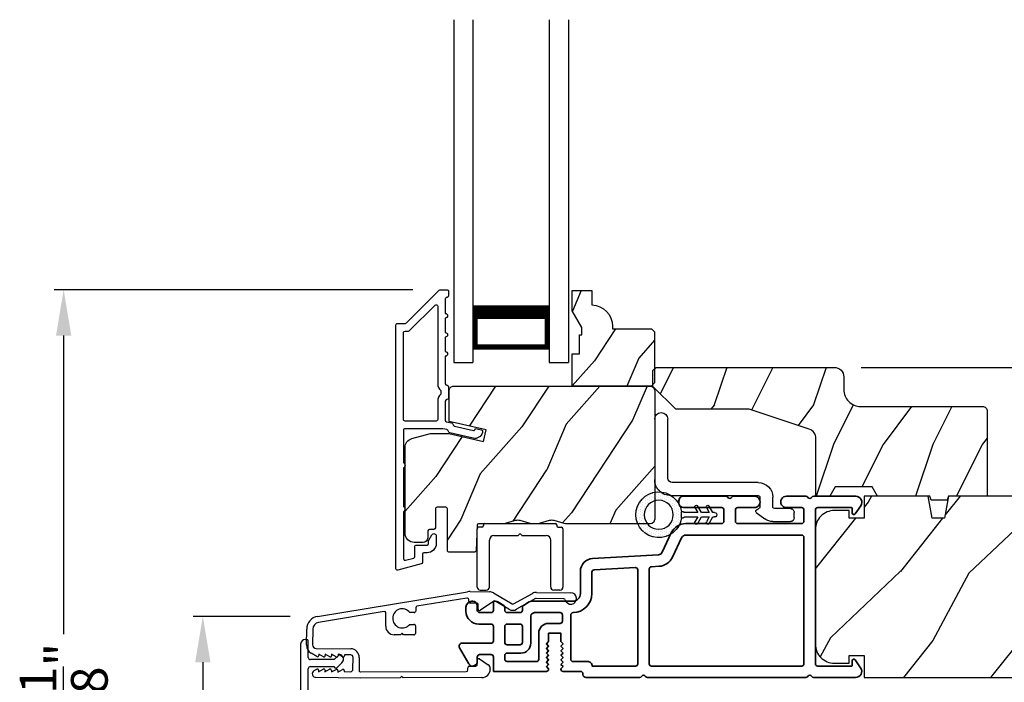
# Model space of a CAD drawing. Extents: x 136 to 238, y 44 to 88.
# Drawn here: x 190 to 196, y 74 to 78 of the extents above; entities that cross this region are included whole.
import ezdxf

# ---------------------------------------------------------------- set-up
doc = ezdxf.new("R2010")
doc.units = 0
doc.header["$LTSCALE"] = 4
doc.header["$MEASUREMENT"] = 0
doc.header["$PDMODE"] = 3
doc.layers.get('0').update_dxf_attribs({"linetype": 'CONTINUOUS'})
doc.layers.get('DEFPOINTS').update_dxf_attribs({"color": 3, "linetype": 'CONTINUOUS'})
doc.layers.add('Dim', color=7, linetype='CONTINUOUS')
doc.styles.get("Standard").update_dxf_attribs({"font": 'arial.ttf'})
doc.dimstyles.get("Standard").update_dxf_attribs({"dimtxt": 0.24, "dimasz": 0.3, "dimexe": 0.0625, "dimexo": 0.18, "dimgap": 0.09, "dimtad": 0, "dimdec": 4, "dimzin": 0, "dimdsep": 46, "dimlunit": 4, "dimtxsty": 'Standard', "dimcen": 0, "dimadec": 0, "dimazin": 0, "dimtfac": 1, "dimtdec": 4, "dimtofl": 0, "dimtmove": 2, "dimatfit": 3, "dimfxl": 1, "dimtolj": 1, "dimtzin": 0, "dimarcsym": 0})

# ---------------------------------------------------------------- blocks, each defined once
blk = doc.blocks.new('*D581')
at = {"layer": 'DEFPOINTS', "color": 0, "transparency": 16777216}
for p in [(192.6071, 76.1592), (190.1405, 71.0167), (192.58, 71.0167)]:
    blk.add_point(p, dxfattribs=at)
at = {"layer": 'Dim', "color": 0, "lineweight": -2, "transparency": 16777216}
for p, q in [((192.4271, 76.1592), (190.078, 76.1592)), ((190.1405, 75.8592), (190.1405, 73.903)), ((190.1405, 71.3167), (190.1405, 73.273)), ((192.4, 71.0167), (190.078, 71.0167))]:
    blk.add_line(p, q, dxfattribs=at)
at = {"layer": 'Dim', "color": 0, "transparency": 16777216}
for points in [[(190.0905, 75.8592), (190.1905, 75.8592), (190.1405, 76.1592)], [(190.0905, 71.3167), (190.1905, 71.3167), (190.1405, 71.0167)]]:
    blk.add_solid(points, dxfattribs=at)
at = {"layer": 'Dim', "color": 0, "transparency": 16777216, "insert": (190.1405, 73.588), "char_height": 0.24, "attachment_point": 5, "rotation": 90}
blk.add_mtext('\\A1;5{\\H1x;\\S1/8;}"', dxfattribs=at)
blk = doc.blocks.new('*D584')
at = {"layer": 'DEFPOINTS', "color": 0, "transparency": 16777216}
for p in [(191.8036, 74.0198), (191.0521, 73.1561), (191.8036, 73.1561)]:
    blk.add_point(p, dxfattribs=at)
at = {"layer": 'Dim', "color": 0, "lineweight": -2, "transparency": 16777216}
for p, q in [((191.6236, 74.0198), (190.9896, 74.0198)), ((191.0521, 73.7198), (191.0521, 73.4561)), ((191.6236, 73.1561), (190.9896, 73.1561))]:
    blk.add_line(p, q, dxfattribs=at)
at = {"layer": 'Dim', "color": 0, "transparency": 16777216}
for points in [[(191.0021, 73.7198), (191.1021, 73.7198), (191.0521, 74.0198)], [(191.0021, 73.4561), (191.1021, 73.4561), (191.0521, 73.1561)]]:
    blk.add_solid(points, dxfattribs=at)
at = {"layer": 'Dim', "color": 0, "transparency": 16777216, "insert": (191.0569, 72.8281), "char_height": 0.24, "attachment_point": 5, "rotation": 90}
blk.add_mtext('\\A1;{\\H1x;\\S7/8;}"', dxfattribs=at)
blk = doc.blocks.new('A$C5AAE0589')
for p, q in [((0.102, 0.2637), (0.1013, 0.2626)), ((0.1856, 0.2381), (0.1532, 0.2705)), ((0.4098, 0.2705), (0.3774, 0.2381)), ((0.4617, 0.2626), (0.461, 0.2637)), ((0.1029, 0.2506), (0.133, 0.2205)), ((0.133, 0.2205), (0.133, 0.065)), ((0.178, 0.2164), (0.1856, 0.2239)), ((0.178, 0.065), (0.178, 0.2164)), ((0.3774, 0.2239), (0.385, 0.2164)), ((0.385, 0.2164), (0.385, 0.065)), ((0.43, 0.2205), (0.4601, 0.2506)), ((0.43, 0.065), (0.43, 0.2205)), ((0, 0.04), (0, 0.032)), ((0.118, 0.05), (0.01, 0.05)), ((0.37, 0.05), (0.193, 0.05)), ((0.553, 0.05), (0.445, 0.05)), ((0.563, 0.032), (0.563, 0.04)), ((0.032, 0), (0.531, 0))]:
    blk.add_line(p, q)
for centre, radius, start, end in [((0.11, 0.2576), 0.01, 150, 225), ((0.1302, 0.2474), 0.0326, 45, 150), ((0.4328, 0.2474), 0.0326, 30, 135), ((0.453, 0.2576), 0.01, 315, 30), ((0.1785, 0.231), 0.01, 315, 45), ((0.3845, 0.231), 0.01, 135, 225), ((0.118, 0.065), 0.015, 270, 0), ((0.193, 0.065), 0.015, 180, 270), ((0.37, 0.065), 0.015, 270, 0), ((0.445, 0.065), 0.015, 180, 270), ((0.01, 0.04), 0.01, 90, 180), ((0.032, 0.032), 0.032, 180, 270), ((0.531, 0.032), 0.032, 270, 0), ((0.553, 0.04), 0.01, 0, 90)]:
    blk.add_arc(centre, radius, start, end)
blk = doc.blocks.new('A$C1C4E60E2')
for p, q in [((0.0702, 0.4007), (1.0492, 0.5733)), ((1.0471, 0.5324), (0.7205, 0.4748)), ((1.0589, 0.5099), (1.0589, 0.5225)), ((1.0674, 0.5749), (1.1946, 0.5749)), ((1.2196, 0.5682), (1.3428, 0.4971)), ((1.3528, 0.4971), (1.4761, 0.5682)), ((1.4961, 0.5336), (1.3728, 0.4624)), ((1.5011, 0.5749), (1.7273, 0.5749)), ((1.6815, 0.5349), (1.5011, 0.5349)), ((0.7122, 0.4649), (0.7122, 0.4433)), ((1.1109, 0.4999), (1.0689, 0.4999)), ((1.1209, 0.4614), (1.1209, 0.4899)), ((1.2224, 0.5137), (1.1366, 0.4532)), ((1.3228, 0.4624), (1.2331, 0.5142)), ((0.5055, 0.4369), (0.0772, 0.3613)), ((0.5173, 0.3416), (0.5173, 0.427)), ((0.7022, 0.4333), (0.674, 0.4333)), ((0.674, 0.3553), (0.7022, 0.3553)), ((0.7122, 0.3453), (0.7122, 0.2966)), ((0, 0.2133), (0, 0.317)), ((0.04, 0.317), (0.04, 0.214)), ((0.6149, 0.2866), (0.5723, 0.2866)), ((0.6249, 0.2966), (0.6149, 0.2866)), ((0.6349, 0.2866), (0.6249, 0.2966)), ((0.7022, 0.2866), (0.6349, 0.2866)), ((0.069, 0.1371), (0.0315, 0.1587)), ((0.063, 0.191), (0.29, 0.191)), ((0.081, 0.1544), (0.081, 0.144)), ((0.111, 0.1371), (0.081, 0.1544)), ((0.123, 0.1544), (0.123, 0.144)), ((0.153, 0.1371), (0.123, 0.1544)), ((0.165, 0.1544), (0.165, 0.144)), ((0.195, 0.1371), (0.165, 0.1544)), ((0.207, 0.1544), (0.207, 0.144)), ((0.237, 0.1371), (0.207, 0.1544)), ((0.249, 0.151), (0.249, 0.144)), ((0.29, 0.151), (0.249, 0.151)), ((0.306, 0.057), (0.306, 0.135)), ((0.346, 0.135), (0.346, 0.05)), ((1.1345, 0.1343), (1.1916, 0.0962)), ((1.058, 0.0613), (1.0578, 0.0763)), ((1.0676, 0.0864), (1.1096, 0.0871)), ((1.1194, 0.0973), (1.119, 0.1258)), ((1.2049, 0.0712), (1.2049, 0.0677)), ((0.0521, 0.0452), (0.069, 0.0549)), ((0.356, 0), (0.0642, 0)), ((0.081, 0.0376), (0.111, 0.0549)), ((0.081, 0.048), (0.081, 0.0376)), ((0.123, 0.0376), (0.153, 0.0549)), ((0.123, 0.048), (0.123, 0.0376)), ((0.165, 0.0376), (0.195, 0.0549)), ((0.165, 0.048), (0.165, 0.0376)), ((0.207, 0.0376), (0.237, 0.0549)), ((0.207, 0.048), (0.207, 0.0376)), ((0.249, 0.048), (0.249, 0.041)), ((0.249, 0.041), (0.29, 0.041)), ((0.6148, 0.0042), (0.356, 0)), ((0.3561, 0.04), (1.0482, 0.0511)), ((0.6248, 0.0143), (0.6148, 0.0042)), ((0.6348, 0.0045), (0.6248, 0.0143)), ((1.1508, 0.0128), (0.6348, 0.0045))]:
    blk.add_line(p, q)
for centre, radius, start, end in [((1.0489, 0.5225), 0.01, 359.99744, 100.00531), ((1.0674, 0.47), 0.1049, 89.99408, 100.00188), ((1.1946, 0.5249), 0.05, 60.00121, 89.99993), ((1.5011, 0.5249), 0.05, 90.00007, 119.99879), ((1.5011, 0.5249), 0.00998, 89.97777, 120.02644), ((1.6815, 0.5249), 0.01, 15.26394, 89.99308), ((1.7273, 0.5374), 0.0375, 195.25699, 90.00006), ((0.6249, 0.3943), 0.0627, 38.49246, 321.50754), ((0.7222, 0.4649), 0.01, 100.00059, 179.99691), ((1.0689, 0.5099), 0.01, 179.99532, 270.003), ((1.1109, 0.4899), 0.01, 359.99532, 90.00384), ((1.1309, 0.4614), 0.01, 180.00067, 305.21418), ((1.2281, 0.5056), 0.01, 59.99884, 125.21776), ((1.3478, 0.5057), 0.05, 240.00105, 299.99895), ((1.3478, 0.5057), 0.01, 239.99578, 300.00422), ((0.085, 0.317), 0.085, 99.99967, 179.99998), ((0.5073, 0.427), 0.01, 0.00166, 99.99366), ((0.7022, 0.4433), 0.01, 269.997, 0.00468), ((0.085, 0.317), 0.045, 100.0015, 179.99858), ((0.5723, 0.3416), 0.055, 179.9995, 270.00111), ((0.7022, 0.3453), 0.01, 359.99532, 90.003), ((0.7022, 0.2966), 0.01, 269.997, 0.00468), ((0.063, 0.2133), 0.063, 180.00007, 240.00033), ((0.063, 0.214), 0.023, 179.99832, 270.00314), ((0.073, 0.144), 0.008, 240.00061, 359.99225), ((0.115, 0.144), 0.008, 239.99939, 359.99468), ((0.157, 0.144), 0.008, 240.00061, 359.99225), ((0.199, 0.144), 0.008, 239.99939, 359.99468), ((0.241, 0.144), 0.008, 240.00061, 359.99225), ((0.29, 0.135), 0.056, 359.99966, 90.00034), ((0.29, 0.135), 0.016, 0.00155, 90.00055), ((1.129, 0.126), 0.01, 56.25427, 180.92212), ((1.0678, 0.0764), 0.01, 90.92238, 180.91388), ((1.1094, 0.0971), 0.01, 270.91109, 0.92517), ((1.1499, 0.0677), 0.055, 270.92071, 359.99962), ((1.1749, 0.0712), 0.03, 0.00039, 56.25331), ((0.0642, 0.0242), 0.0242, 119.99998, 270.0006), ((0.073, 0.048), 0.008, 359.99934, 119.99939), ((0.115, 0.048), 0.008, 359.99692, 120.00061), ((0.157, 0.048), 0.008, 359.99934, 119.99939), ((0.199, 0.048), 0.008, 359.99692, 120.00061), ((0.241, 0.048), 0.008, 359.99934, 119.99939), ((0.29, 0.057), 0.016, 269.99945, 0.00265), ((0.356, 0.05), 0.01, 180.0038, 270.91995), ((1.048, 0.0611), 0.01, 270.92391, 0.91896)]:
    blk.add_arc(centre, radius, start, end)
blk = doc.blocks.new('A$C3ADC6B63')
for p, q in [((0.8291, 0.2859), (0.8291, 0.6721)), ((0.9144, 0.6721), (0.9144, 0.2759)), ((0.2358, 0.2558), (0.799, 0.2558)), ((0.1404, 0.0953), (0.1404, 0.1605)), ((0.2257, 0.1605), (0.2257, 0.0942)), ((0.8091, 0.1705), (0.2358, 0.1705)), ((0.0251, 0.0853), (0.1304, 0.0853)), ((0, 0.0251), (0, 0.0602)), ((0.2487, 0.0608), (0.1923, 0.0176)), ((0.1404, 0), (0.0251, 0))]:
    blk.add_line(p, q)
for centre, radius, start, end in [((0.8718, 0.6721), 0.0426, 0.00001, 179.99999), ((0.799, 0.2859), 0.0301, 270.00063, 359.99942), ((0.8091, 0.2759), 0.1053, 270.00009, 0.00012), ((0.2358, 0.1605), 0.0953, 89.99984, 179.99994), ((0.2358, 0.1605), 0.01, 89.99658, 180.00132), ((0.0251, 0.0602), 0.0251, 89.99908, 180.00075), ((0.1304, 0.0953), 0.01, 270.00262, 359.99822), ((0.2358, 0.0942), 0.01, 179.99817, 257.16382), ((0.2257, 0.0502), 0.0351, 47.74104, 77.15757), ((0.2426, 0.0687), 0.01, 307.44517, 47.73774), ((0.0251, 0.0251), 0.0251, 180.00154, 269.99863), ((0.1404, 0.0853), 0.0853, 270.00045, 307.44492)]:
    blk.add_arc(centre, radius, start, end)
blk = doc.blocks.new('A$C003C651C')
for p, q in [((0, 0.02), (0, 0.402)), ((0.031, 0.412), (0.01, 0.412)), ((0.041, 0.427), (0.041, 0.422)), ((0.051, 0.437), (0.511, 0.437)), ((0.521, 0.427), (0.521, 0.422)), ((0.531, 0.412), (0.552, 0.412)), ((0.562, 0.402), (0.562, 0.02)), ((0.08, 0.02), (0.08, 0.327)), ((0.11, 0.357), (0.2637, 0.357)), ((0.2983, 0.357), (0.452, 0.357)), ((0.482, 0.02), (0.482, 0.327)), ((0.02, 0), (0.06, 0)), ((0.542, 0), (0.502, 0))]:
    blk.add_line(p, q)
for centre, radius, start, end in [((0.01, 0.402), 0.01, 90, 180), ((0.031, 0.422), 0.01, 270, 0), ((0.051, 0.427), 0.01, 90, 180), ((0.511, 0.427), 0.01, 360, 90), ((0.531, 0.422), 0.01, 180, 270), ((0.552, 0.402), 0.01, 0, 90), ((0.11, 0.327), 0.03, 90, 180), ((0.2637, 0.367), 0.01, 270, 330), ((0.281, 0.357), 0.01, 30, 150), ((0.2983, 0.367), 0.01, 210, 270), ((0.452, 0.327), 0.03, 0, 90), ((0.02, 0.02), 0.02, 180, 270), ((0.06, 0.02), 0.02, 270, 0), ((0.502, 0.02), 0.02, 180, 270), ((0.542, 0.02), 0.02, 270, 0)]:
    blk.add_arc(centre, radius, start, end)
blk = doc.blocks.new('A$C6F081AED')
for p, q in [((0, 2.2459), (0, 0)), ((0.125, 2.2459), (0.125, 0)), ((0.6249, 2.2459), (0.6249, 0)), ((0.7499, 2.2459), (0.7499, 0)), ((0.125, 0.375), (0.125, 0.0893)), ((0.625, 0.0893), (0.625, 0.3753)), ((0.125, 0.0893), (0.625, 0.0893)), ((0.625, 0.0893), (0.625, 0.0893)), ((0.125, 0.055), (0.125, 0)), ((0.6249, 0.055), (0.6249, 0)), ((0, 0), (0.125, 0)), ((0.6249, 0), (0.7499, 0))]:
    blk.add_line(p, q)
for points, const_width in [([(0.125, 0.3303), (0.625, 0.3303)], 0.09), ([(0.14, 0.0893), (0.14, 0.3303)], 0.03), ([(0.61, 0.0893), (0.61, 0.3303)], 0.03), ([(0.14, 0.1044), (0.61, 0.1044)], 0.03)]:
    blk.add_lwpolyline(points, dxfattribs=dict(const_width=const_width))
blk = doc.blocks.new('A$C3F3E3B03')
h = blk.add_hatch()
h.set_pattern_fill('DOTS', color=256, scale=0.25, angle=30)
h.set_pattern_definition([(30, (347.692192, 54.870388), (-0.0010466765, 0.0174378969), [0, -0.015625])])
edge = h.paths.add_edge_path(flags=16)
edge.add_arc((0.15, 0.15), 0.095, 0, 360)
edge = h.paths.add_edge_path()
edge.add_arc((0.15, 0.15), 0.15, 7.60227, 352.39773)
edge.add_line((0.2987, 0.1302), (0.2987, 0.1698))
for p, q in [((0.4058, 0.1645), (0.3871, 0.1967)), ((0.4053, 0.2072), (0.43, 0.1645)), ((0.4808, 0.1645), (0.4621, 0.1967)), ((0.4803, 0.2072), (0.505, 0.1645)), ((0.2987, 0.1698), (0.31, 0.1698)), ((0.2987, 0.1698), (0.2987, 0.1302)), ((0.31, 0.1302), (0.2987, 0.1302)), ((0.3138, 0.1681), (0.3153, 0.1663)), ((0.3153, 0.1337), (0.3138, 0.1319)), ((0.3191, 0.1645), (0.4058, 0.1645)), ((0.4058, 0.1355), (0.3191, 0.1355)), ((0.3871, 0.1033), (0.4058, 0.1355)), ((0.43, 0.1355), (0.4053, 0.0928)), ((0.43, 0.1645), (0.4808, 0.1645)), ((0.4808, 0.1355), (0.43, 0.1355)), ((0.4621, 0.1033), (0.4808, 0.1355)), ((0.505, 0.1355), (0.4803, 0.0928)), ((0.505, 0.1645), (0.5155, 0.1645)), ((0.5155, 0.1355), (0.505, 0.1355))]:
    blk.add_line(p, q)
blk.add_circle((0.15, 0.15), 0.095)
for centre, radius, start, end in [((0.15, 0.15), 0.15, 7.60227, 352.39773), ((0.3962, 0.202), 0.0105, 29.9975, 210.0027), ((0.4712, 0.202), 0.0105, 29.9975, 210.0027), ((0.31, 0.1648), 0.005, 39.9943, 90.0124), ((0.31, 0.1352), 0.005, 269.9876, 320.0057), ((0.3191, 0.1695), 0.005, 219.9943, 270.0124), ((0.3191, 0.1305), 0.005, 89.9876, 140.0057), ((0.5155, 0.15), 0.0145, 269.99957, 90.00043), ((0.3962, 0.098), 0.0105, 149.9973, 330.0025), ((0.4712, 0.098), 0.0105, 149.9973, 330.0025)]:
    blk.add_arc(centre, radius, start, end)
blk = doc.blocks.new('*D520')
at = {"layer": 'DEFPOINTS', "color": 0, "transparency": 16777216}
for p in [(195.1847, 75.6512), (196.1567, 71.5827), (200.7684, 71.5827)]:
    blk.add_point(p, dxfattribs=at)
at = {"layer": 'Dim', "color": 0, "lineweight": -2, "transparency": 16777216}
for p, q in [((195.3647, 75.6512), (200.8309, 75.6512)), ((200.7684, 75.3512), (200.7684, 74.0183)), ((200.7684, 71.8827), (200.7684, 73.2157)), ((196.3367, 71.5827), (200.8309, 71.5827))]:
    blk.add_line(p, q, dxfattribs=at)
at = {"layer": 'Dim', "color": 0, "transparency": 16777216}
for points in [[(200.7184, 75.3512), (200.8184, 75.3512), (200.7684, 75.6512)], [(200.7184, 71.8827), (200.8184, 71.8827), (200.7684, 71.5827)]]:
    blk.add_solid(points, dxfattribs=at)
at = {"layer": 'Dim', "color": 0, "transparency": 16777216, "insert": (200.7684, 73.617), "char_height": 0.24, "attachment_point": 5, "rotation": 90}
blk.add_mtext('\\A1;4{\\H1x;\\S1/16;}"', dxfattribs=at)

msp = doc.modelspace()

# ---------------------------------------------------------------- hatches: boundary and pattern name
h = msp.add_hatch()
h.set_pattern_fill('WOOD2', color=256, scale=0.65, angle=30, pattern_type=2)
h.set_pattern_definition([(246.8699, (541.50773, 140.54804), (1.03874945, 2.100833068), [0.325, -2.925]), (236.5651, (541.94298, 140.57416), (-0.23791561, -0.88791698), [0.7267221, -0.7267221]), (228.4349, (542.10548, 140.2927), (-0.80083379, -1.21291575), [0.4110964, -1.6443843])])
edge = h.paths.add_edge_path()
edge.add_line((194.01051, 75.54872), (193.99051, 75.52872))
edge.add_line((193.99051, 75.52872), (193.47151, 75.52872))
edge.add_line((193.47151, 75.52872), (193.47151, 75.73972))
edge.add_line((193.47151, 75.73972), (193.51851, 75.73972))
edge.add_line((193.51851, 75.73972), (193.51851, 75.86472))
edge.add_line((193.51851, 75.86472), (193.53451, 75.86472))
edge.add_line((193.53451, 75.86472), (193.53451, 75.91172))
edge.add_line((193.53451, 75.91172), (193.47151, 76.02084))
edge.add_line((193.47151, 76.02084), (193.47151, 76.15372))
edge.add_line((193.47151, 76.15372), (193.60051, 76.15372))
edge.add_line((193.60051, 76.15372), (193.60051, 76.05972))
edge.add_arc((193.59551, 75.91981), 0.14, -0.000143, 87.953389, ccw=False)
edge.add_line((193.73551, 75.91981), (193.73551, 75.90372))
edge.add_line((193.73551, 75.90372), (193.99051, 75.90372))
edge.add_line((193.99051, 75.90372), (194.01051, 75.88372))
edge.add_line((194.01051, 75.88372), (194.01051, 75.54872))
h = msp.add_hatch()
h.set_pattern_fill('WOOD2', color=256, scale=0.65, angle=90)
h.set_pattern_definition([(233.1301, (176.20128, 12.35456), (1.30000008, 1.94999995), [0.325, -2.925]), (243.4349, (176.00628, 12.74456), (-0.6500009, -0.6499995), [0.726722, -0.726722]), (251.5651, (175.68128, 12.74456), (-0.64999896, -1.3000003), [0.4110964, -1.644384])])
edge = h.paths.add_edge_path()
edge.add_line((196.15927, 75.39522), (195.36037, 75.39522))
edge.add_arc((195.36037, 75.50522), 0.11, 180, 270, ccw=False)
edge.add_line((195.25037, 75.50522), (195.25037, 75.58822))
edge.add_arc((195.18737, 75.58822), 0.063, 360, 450)
edge.add_line((195.18737, 75.65122), (194.02043, 75.65122))
edge.add_line((194.02043, 75.65122), (194.00037, 75.63116))
edge.add_line((194.00037, 75.63116), (194.00037, 75.52622))
edge.add_line((194.00037, 75.52622), (194.15037, 75.37622))
edge.add_line((194.15037, 75.37622), (194.63037, 75.37622))
edge.add_line((194.63037, 75.37622), (195.02415, 75.24599))
edge.add_arc((195.00437, 75.18618), 0.063, 360, 431.7, ccw=False)
edge.add_line((195.06737, 75.18618), (195.06737, 74.80722))
edge.add_line((195.06737, 74.80722), (195.15837, 74.80722))
edge.add_line((195.15837, 74.80722), (195.19416, 74.86922))
edge.add_line((195.19416, 74.86922), (195.43557, 74.86922))
edge.add_line((195.43557, 74.86922), (195.47137, 74.80722))
edge.add_line((195.47137, 74.80722), (195.81437, 74.80722))
edge.add_line((195.81437, 74.80722), (195.82347, 74.78222))
edge.add_line((195.82347, 74.78222), (195.92727, 74.78222))
edge.add_line((195.92727, 74.78222), (195.93637, 74.80722))
edge.add_line((195.93637, 74.80722), (196.18937, 74.80722))
edge.add_line((196.18937, 74.80722), (196.18937, 75.36513))
edge.add_arc((196.15927, 75.36513), 0.03009, 359.998831, 450.001169)
edge = h.paths.add_edge_path()
edge.add_arc((193.97326, 75.38295), 0.01, -0.003963, 90.003122, ccw=False)
h = msp.add_hatch()
h.set_pattern_fill('WOOD2', color=256, scale=0.65, angle=30, pattern_type=2)
h.set_pattern_definition([(246.8699, (541.50773, 141.8904), (1.03874945, 2.100833068), [0.325, -2.925]), (236.5651, (541.94298, 141.91652), (-0.23791561, -0.88791698), [0.7267221, -0.7267221]), (228.4349, (542.10548, 141.63507), (-0.80083379, -1.21291575), [0.4110964, -1.6443843])])
edge = h.paths.add_edge_path()
edge.add_line((192.37651, 74.56442), (192.37651, 75.1272))
edge.add_arc((192.43651, 75.1272), 0.06, 105.0003, 179.999676, ccw=False)
edge.add_line((192.42098, 75.18515), (192.54253, 75.21772))
edge.add_line((192.54253, 75.21772), (192.66348, 75.21772))
edge.add_line((192.66348, 75.21772), (192.89096, 75.1652))
edge.add_line((192.89096, 75.1652), (192.90851, 75.2412))
edge.add_line((192.90851, 75.2412), (192.66551, 75.2973))
edge.add_line((192.66551, 75.2973), (192.66551, 75.49872))
edge.add_arc((192.69551, 75.49872), 0.03, 89.998831, 180.001169, ccw=False)
edge.add_line((192.69551, 75.52872), (193.98151, 75.52872))
edge.add_arc((193.98151, 75.49872), 0.03, -0.001408, 90.001268, ccw=False)
edge.add_line((194.01151, 75.49872), (194.01151, 74.65642))
edge.add_arc((193.98151, 74.65642), 0.03, 270.000645, 359.999495, ccw=False)
edge.add_line((193.98151, 74.62642), (193.43479, 74.62642))
edge.add_arc((193.43479, 74.6864), 0.05998, 254.49638, 270.002195, ccw=False)
edge.add_line((193.41876, 74.6286), (193.35254, 74.64697))
edge.add_arc((193.33651, 74.58915), 0.05999, 74.498575, 105.501425)
edge.add_line((193.32047, 74.64697), (193.25426, 74.6286))
edge.add_arc((193.23822, 74.6864), 0.05998, 269.997805, 285.50362, ccw=False)
edge.add_line((193.23822, 74.62642), (193.21169, 74.62642))
edge.add_arc((193.21169, 74.68642), 0.06, 254.476011, 270.000569, ccw=False)
edge.add_line((193.19563, 74.62861), (193.12957, 74.64696))
edge.add_arc((193.11351, 74.58915), 0.06, 74.47658, 105.52342)
edge.add_line((193.09745, 74.64696), (193.03139, 74.62861))
edge.add_arc((193.01533, 74.68642), 0.06, 269.999571, 285.523989, ccw=False)
edge.add_line((193.01533, 74.62642), (192.85851, 74.62642))
edge.add_arc((192.85851, 74.61642), 0.01, 89.99917, 178.0017)
edge.add_line((192.84851, 74.61677), (192.84273, 74.45107))
edge.add_arc((192.83273, 74.45142), 0.01, 269.999255, 357.998136, ccw=False)
edge.add_line((192.83273, 74.44142), (192.66351, 74.44142))
edge.add_arc((192.66351, 74.45142), 0.01, 179.998681, 270.003839, ccw=False)
edge.add_line((192.65351, 74.45142), (192.65351, 74.72442))
edge.add_arc((192.64351, 74.72442), 0.01, 359.99532, 450.002999)
edge.add_line((192.64351, 74.73442), (192.58551, 74.73442))
edge.add_arc((192.58551, 74.72442), 0.01, 89.99616, 180.004679)
edge.add_line((192.57551, 74.72442), (192.57551, 74.59942))
edge.add_arc((192.56551, 74.59942), 0.01, 270.001898, 359.998942, ccw=False)
edge.add_line((192.56551, 74.58942), (192.53651, 74.58942))
edge.add_arc((192.53651, 74.57942), 0.01, 89.99917, 178.0017)
edge.add_line((192.52651, 74.57977), (192.52489, 74.53337))
edge.add_arc((192.49491, 74.53442), 0.03, 270.000162, 357.999549, ccw=False)
edge.add_line((192.49491, 74.50442), (192.43651, 74.50442))
edge.add_arc((192.43651, 74.56442), 0.06, 179.999548, 270.000451, ccw=False)
h = msp.add_hatch()
h.set_pattern_fill('WOOD2', color=256, angle=25, style=0)
h.set_pattern_definition([(241.8699, (49.55074, 17.0132), (1.8736867, 3.08047044), [0.5, -4.5]), (231.5651, (50.2213, 16.9949), (-0.4836882, -1.3289269), [1.118034, -1.118034]), (223.4349, (50.43262, 16.54173), (-1.3899984, -1.75154305), [0.632456, -2.529822])])
edge = h.paths.add_edge_path()
edge.add_line((197.34162, 73.72922), (197.59162, 73.72922))
edge.add_line((197.59162, 73.72922), (197.59162, 74.74722))
edge.add_arc((197.53162, 74.74722), 0.06, 360, 450)
edge.add_line((197.53162, 74.80722), (195.93642, 74.80722))
edge.add_line((195.93642, 74.80722), (195.91086, 74.66222))
edge.add_line((195.91086, 74.66222), (195.82819, 74.66222))
edge.add_line((195.82819, 74.66222), (195.80262, 74.80722))
edge.add_line((195.80262, 74.80722), (195.38462, 74.80722))
edge.add_line((195.38462, 74.80722), (195.38462, 74.66222))
edge.add_line((195.38462, 74.66222), (195.28462, 74.66222))
edge.add_line((195.28462, 74.66222), (195.28462, 74.71322))
edge.add_line((195.28462, 74.71322), (195.18862, 74.71322))
edge.add_arc((195.18862, 74.58822), 0.125, 450, 540)
edge.add_line((195.06362, 74.58822), (195.06362, 73.83822))
edge.add_arc((195.18862, 73.83822), 0.125, 180, 270)
edge.add_line((195.18862, 73.71322), (195.28462, 73.71322))
edge.add_line((195.28462, 73.71322), (195.28462, 73.76422))
edge.add_line((195.28462, 73.76422), (195.38462, 73.76422))
edge.add_line((195.38462, 73.76422), (195.38462, 73.61922))
edge.add_line((195.38462, 73.61922), (197.34162, 73.61922))
edge.add_line((197.34162, 73.61922), (197.34162, 73.72922))

# ---------------------------------------------------------------- linework, layer by layer
for points in [[(192.37886, 75.93922, 0.1988726), (192.38593, 75.94215), (192.60008, 76.15629, -0.1988726), (192.60715, 76.15922), (192.65151, 76.15922, -0.4141942), (192.66151, 76.14922), (192.66151, 76.11922, -0.4141942), (192.65151, 76.10922), (192.65015, 76.10922, 0.4142399), (192.64015, 76.09922), (192.64015, 76.00422, -1), (192.64015, 75.97422), (192.64015, 75.87922, -1), (192.64015, 75.84922), (192.64015, 75.75422, -1), (192.64015, 75.72422), (192.64015, 75.54409, 0.4141985), (192.65015, 75.53409), (192.65266, 75.53409, -0.370411), (192.66115, 75.5242), (192.66115, 75.44985, -0.4141838), (192.65115, 75.43985), (192.65015, 75.43985, 0.4141985), (192.64015, 75.42985), (192.64015, 75.30452, 0.3492621), (192.6479, 75.29477), (192.68098, 75.28714, -0.1988595), (192.68721, 75.28269), (192.69492, 75.27035, 0.1990065), (192.70115, 75.2659), (192.82426, 75.23748, 0.41422), (192.83625, 75.24497), (192.83764, 75.25097), (192.87661, 75.24197, -0.4142145), (192.88411, 75.22998), (192.88272, 75.22398, -0.4142129), (192.82276, 75.18651), (192.66972, 75.22184, -0.1988737), (192.66349, 75.22629), (192.65578, 75.23863, 0.1988737), (192.64955, 75.24308), (192.62404, 75.24896, 0.0571143), (192.6218, 75.24922), (192.37651, 75.24922, 0.4142253), (192.36651, 75.23922), (192.36651, 75.02654, -0.5773523), (192.36651, 74.9919), (192.36651, 74.73957, -0.5773523), (192.36651, 74.70493), (192.36651, 74.39708, 0.4931227), (192.3791, 74.38742), (192.4331, 74.40189, 0.3394597), (192.44051, 74.41155), (192.44051, 74.47692, -0.4142356), (192.45051, 74.48692), (192.52051, 74.48692, 0.4141942), (192.53051, 74.49692), (192.53051, 74.51362, -0.1316817), (192.53185, 74.51862), (192.55252, 74.55442, -0.7673257), (192.58051, 74.54692), (192.58051, 74.49692, -0.4142175), (192.52051, 74.43692), (192.50051, 74.43692, 0.4141942), (192.49051, 74.42692), (192.49051, 74.37319, -0.3394597), (192.4831, 74.36353), (192.3291, 74.32226, -0.4931814), (192.31651, 74.33192), (192.31651, 75.92922, -0.4142253), (192.32651, 75.93922)], [(194.01051, 75.54872), (193.99051, 75.52872), (193.47151, 75.52872), (193.47151, 75.73972), (193.51851, 75.73972), (193.51851, 75.86472), (193.53451, 75.86472), (193.53451, 75.91172), (193.47151, 76.02084), (193.47151, 76.15372), (193.60051, 76.15372), (193.60051, 76.05972, -0.4037904), (193.73551, 75.91981), (193.73551, 75.90372), (193.99051, 75.90372), (194.01051, 75.88372)], [(192.37651, 75.29922, -0.4142253), (192.36651, 75.30922), (192.36651, 75.87922, -0.4141838), (192.37651, 75.88922), (192.39957, 75.88922, 0.1990143), (192.40664, 75.89215), (192.57308, 76.05858, -0.6681762), (192.59015, 76.05151), (192.59015, 75.54409, 0.2192216), (192.61115, 75.49849), (192.61115, 75.47556, 0.2192191), (192.59015, 75.42996), (192.59015, 75.30922, -0.4142399), (192.58015, 75.29922)], [(195.25042, 75.50522, 0.4142136), (195.36042, 75.39522), (196.15842, 75.39522, -0.4142136), (196.18942, 75.36422), (196.18942, 74.80722), (195.93642, 74.80722), (195.92732, 74.78222), (195.82352, 74.78222), (195.81442, 74.80722), (195.47142, 74.80722), (195.43563, 74.86922), (195.19422, 74.86922), (195.15842, 74.80722), (195.06742, 74.80722), (195.06742, 75.18618, 0.3234731), (195.02421, 75.24599), (194.63042, 75.37622), (194.15042, 75.37622), (194.00042, 75.52622), (194.00042, 75.63116), (194.02049, 75.65122), (195.18742, 75.65122, -0.4142136), (195.25042, 75.58822)], [(197.34162, 73.72922), (197.59162, 73.72922), (197.59162, 74.74722, 0.4142136), (197.53162, 74.80722), (195.93642, 74.80722), (195.91086, 74.66222), (195.82819, 74.66222), (195.80262, 74.80722), (195.38462, 74.80722), (195.38462, 74.66222), (195.28462, 74.66222), (195.28462, 74.71322), (195.18862, 74.71322, 0.4142136), (195.06362, 74.58822), (195.06362, 73.83822, 0.4142136), (195.18862, 73.71322), (195.28462, 73.71322), (195.28462, 73.76422), (195.38462, 73.76422), (195.38462, 73.61922), (197.34162, 73.61922)]]:
    msp.add_lwpolyline(points, format="xyb", close=True)
msp.add_lwpolyline([(192.37651, 74.56442), (192.37651, 75.1272, -0.3394512), (192.42098, 75.18515), (192.54253, 75.21772), (192.66348, 75.21772), (192.89096, 75.1652), (192.90851, 75.2412), (192.66551, 75.2973), (192.66551, 75.49872, -0.4142255), (192.69551, 75.52872), (193.98151, 75.52872, -0.4142272), (194.01151, 75.49872), (194.01151, 74.65642, -0.4142077), (193.98151, 74.62642), (193.43479, 74.62642, -0.0677603), (193.41876, 74.6286), (193.35254, 74.64697, 0.1361067), (193.32047, 74.64697), (193.25426, 74.6286, -0.0677603), (193.23822, 74.62642), (193.21169, 74.62642, -0.0678425), (193.19563, 74.62861), (193.12957, 74.64696, 0.1363022), (193.09745, 74.64696), (193.03139, 74.62861, -0.0678419), (193.01533, 74.62642), (192.85851, 74.62642, 0.4040391), (192.84851, 74.61677), (192.84273, 74.45107, -0.4040205), (192.83273, 74.44142), (192.66351, 74.44142, -0.4142399), (192.65351, 74.45142), (192.65351, 74.72442, 0.4142528), (192.64351, 74.73442), (192.58551, 74.73442, 0.4142571), (192.57551, 74.72442), (192.57551, 74.59942, -0.4141985), (192.56551, 74.58942), (192.53651, 74.58942, 0.4040391), (192.52651, 74.57977), (192.52489, 74.53337, -0.4040231), (192.49491, 74.50442), (192.43651, 74.50442, -0.4142182), (192.37651, 74.56442)], format="xyb")
at = {"color": 7, "linetype": 'Continuous', "lineweight": 35}
for points in [[(192.95494, 73.65922), (192.95494, 73.75422, 0.4142166), (192.93994, 73.76922), (192.86494, 73.76922, 0.4142137), (192.84994, 73.75422), (192.84994, 73.72422, -0.767322), (192.79396, 73.70922), (192.73334, 73.81422, -0.577345), (192.75066, 73.84422), (192.93994, 73.84422, 0.4142166), (192.95494, 73.85922), (192.95494, 73.95422, 0.4142166), (192.93994, 73.96922), (192.85994, 73.96922, -0.4142113), (192.77494, 74.05422), (192.77494, 74.07922, -0.414203), (192.81494, 74.11922), (192.81994, 74.11922, -0.414206), (192.84994, 74.08922), (192.84994, 74.05922, 0.4142137), (192.86494, 74.04422), (192.93994, 74.04422, 0.4142166), (192.95494, 74.05922), (192.95494, 74.10922, -0.4141985), (192.96494, 74.11922), (192.96894, 74.11922, -0.140562), (192.98484, 74.11466), (193.02289, 74.09089, -0.258606), (193.02994, 74.07816), (193.02994, 74.05922, 0.4142068), (193.04494, 74.04422), (193.12994, 74.04422, 0.4142137), (193.14494, 74.05922), (193.14494, 74.07816, -0.2585883), (193.15199, 74.09089), (193.19004, 74.11466, -0.140562), (193.20594, 74.11922), (193.47501, 74.11922, 0.4142221), (193.52501, 74.16922), (193.52501, 74.31425, -0.398127), (193.60532, 74.39912), (194.0358, 74.42292, 0.2765459), (194.06133, 74.4402), (194.12027, 74.5666, -0.2914727), (194.21543, 74.62722), (194.45043, 74.62722, 0.4142418), (194.46543, 74.64222), (194.46543, 74.71722, 0.4142027), (194.45043, 74.73222), (194.20043, 74.73222, -0.4142077), (194.17043, 74.76222), (194.17043, 74.77722, -0.4142272), (194.20043, 74.80722), (194.47695, 74.80722, -0.2679764), (194.48994, 74.79972, 0.5773398), (194.51592, 74.79972, -0.2679764), (194.52892, 74.80722), (194.66443, 74.80722, -1.0000029), (194.66443, 74.73222), (194.55543, 74.73222, 0.4142027), (194.54043, 74.71722), (194.54043, 74.64222, 0.4142418), (194.55543, 74.62722), (194.97443, 74.62722, 0.4142408), (194.98943, 74.64222), (194.98943, 74.71722, 0.4142016), (194.97443, 74.73222), (194.87493, 74.73222, -1.0000029), (194.87493, 74.80722), (195.00095, 74.80722, -0.2679781), (195.01394, 74.79972, 0.5773394), (195.03992, 74.79972, -0.2679784), (195.05292, 74.80722), (195.32818, 74.80722, -0.6068186), (195.36094, 74.74428), (195.32398, 74.69149, -0.7332456), (195.30579, 74.69722), (195.30579, 74.72722, 0.4142476), (195.30079, 74.73222), (195.07943, 74.73222, 0.4142013), (195.06443, 74.71722), (195.06443, 73.70922, 0.4142127), (195.07943, 73.69422), (195.30043, 73.69422, 0.4141325), (195.30543, 73.69922), (195.30543, 73.72922, -0.7332468), (195.32363, 73.73496), (195.36059, 73.68216, -0.606817), (195.32783, 73.61922), (195.05292, 73.61922, -0.2679107), (195.03992, 73.62672, 0.5773394), (195.01394, 73.62672, -0.2679104), (195.00095, 73.61922), (193.96442, 73.61922, -0.2679093), (193.95142, 73.62672, 0.5773398), (193.92544, 73.62672, -0.2679129), (193.91245, 73.61922), (193.56175, 73.61922, -0.414206), (193.54194, 73.63903), (193.54194, 73.64422, 0.4142166), (193.52694, 73.65922), (193.41194, 73.65922, -0.4142442), (193.39694, 73.67422), (193.39694, 73.67603), (193.41179, 73.69088), (193.39694, 73.70573), (193.41179, 73.72058), (193.39694, 73.73543), (193.41179, 73.75028), (193.39694, 73.76513), (193.41179, 73.77997), (193.39694, 73.79482), (193.41179, 73.80967), (193.39694, 73.82452), (193.41179, 73.83937), (193.39694, 73.85422), (193.39694, 73.90922), (193.31694, 73.90922), (193.31694, 73.85422), (193.30209, 73.83937), (193.31694, 73.82452), (193.30209, 73.80967), (193.31694, 73.79482), (193.30209, 73.77997), (193.31694, 73.76513), (193.30209, 73.75028), (193.31694, 73.73543), (193.30209, 73.72058), (193.31694, 73.70573), (193.30209, 73.69088), (193.31694, 73.67603), (193.31694, 73.67422, -0.4142442), (193.30194, 73.65922), (192.95494, 73.65922, 0)], [(194.97443, 74.55222, -0.4142016), (194.98943, 74.53722), (194.98943, 73.70922, -0.4142131), (194.97443, 73.69422), (193.99093, 73.69422, -0.4142117), (193.97593, 73.70922), (193.97593, 74.3303, -0.3981174), (193.99011, 74.34528), (194.03994, 74.34804, 0.2765481), (194.1293, 74.4085), (194.18825, 74.5349, -0.2914827), (194.21543, 74.55222), (194.97443, 74.55222)], [(193.02994, 73.73922), (193.02994, 73.76422, -0.4142345), (193.04494, 73.77922), (193.13494, 73.77922, 0.4142096), (193.19994, 73.84422), (193.19994, 74.02409, -0.2585955), (193.20699, 74.03682), (193.2152, 74.04194, -0.1405987), (193.22315, 74.04422), (193.39194, 74.04422, -0.4141953), (193.40694, 74.02922), (193.40694, 73.98922, -0.4142345), (193.39194, 73.97422), (193.31694, 73.97422, 0.4142096), (193.25194, 73.90922), (193.25194, 73.73922, -0.4142166), (193.23694, 73.72422), (193.04494, 73.72422, -0.4142068), (193.02994, 73.73922)], [(193.14494, 73.95422), (193.14494, 73.84922, -0.4142137), (193.12994, 73.83422), (193.04494, 73.83422, -0.4142068), (193.02994, 73.84922), (193.02994, 73.95422, -0.4142068), (193.04494, 73.96922), (193.12994, 73.96922, -0.4142137), (193.14494, 73.95422)]]:
    msp.add_lwpolyline(points, format="xyb", dxfattribs=at)
msp.add_lwpolyline([(193.88511, 74.33947, -0.4304991), (193.90093, 74.3245), (193.90093, 73.70922, -0.4142166), (193.88593, 73.69422), (193.60194, 73.69422, 0.4142255), (193.57194, 73.72422), (193.47694, 73.72422, -0.4142166), (193.46194, 73.73922), (193.46194, 74.02923, -0.4101984), (193.47674, 74.04423, 0.4101775), (193.60001, 74.16922), (193.60001, 74.30952, -0.3981287), (193.61418, 74.32449)], format="xyb", close=True, dxfattribs=at)

# ---------------------------------------------------------------- block references
for name, p in [('A$C6F081AED', (192.69656, 75.68274)), ('A$C003C651C', (192.84861, 74.19186))]:
    msp.add_blockref(name, p)
at = {"xscale": -1}
msp.add_blockref('A$C3ADC6B63', (194.92593, 74.64036), dxfattribs=at)
at = {"xscale": -1, "rotation": 180}
msp.add_blockref('A$C3F3E3B03', (193.88827, 74.83552), dxfattribs=at)
for name, p, rotation in [('A$C1C4E60E2', (191.7287, 73.61998), 359.3272251753154), ('A$C5AAE0589', (191.69269, 73.86947), 270)]:
    msp.add_blockref(name, p, dxfattribs=dict(rotation=rotation))

# ---------------------------------------------------------------- dimensions: what is measured, and where the dimension line sits
at = {"layer": 'Dim'}
for base, p1, p2, picture, middle in [((190.1405, 71.01672), (192.60715, 76.15922), (192.58005, 71.01672), '*D581', (190.1405, 73.58797)), ((200.76838, 71.58272), (195.1847, 75.65122), (196.1567, 71.58272), '*D520', (200.76838, 73.61697))]:
    dim = msp.add_linear_dim(base=base, p1=p1, p2=p2, angle=90, dimstyle='Standard', override={"dimpost": '\\X'}, dxfattribs=at)
    dim.commit()
    dim.dimension.update_dxf_attribs({"geometry": picture, "text_midpoint": middle})
dim = msp.add_linear_dim(base=(191.05205, 73.1561), p1=(191.80363, 74.01984), p2=(191.80363, 73.1561), angle=90, dimstyle='Standard', override={"dimpost": '\\X'}, dxfattribs=at)
dim.commit()
dim.dimension.update_dxf_attribs({"geometry": '*D584', "text_midpoint": (191.05688, 72.82814), "dimtype": 160})

doc.saveas('drawing.dxf')
